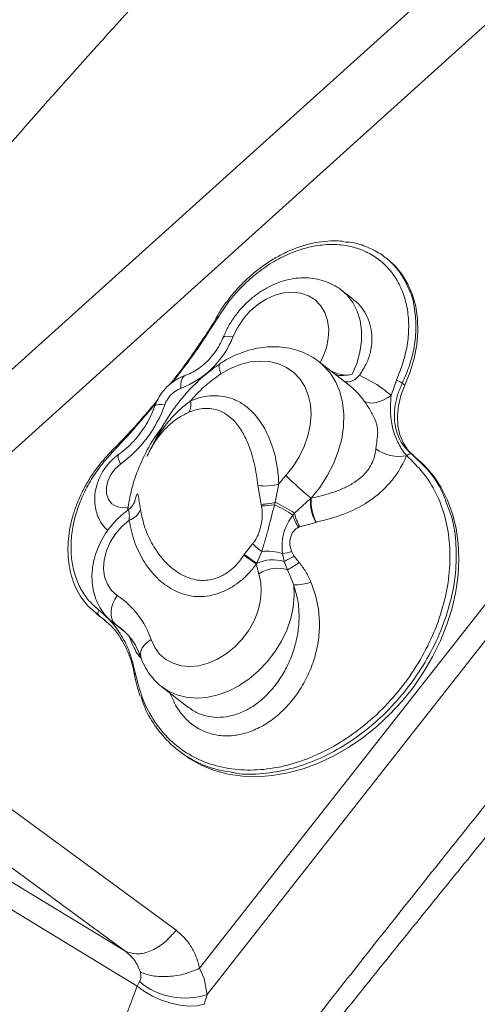
# Model space of a CAD drawing. Units: millimetres. Extents: x -8276 to 8021, y -5034 to 4832.
# Drawn here: x -1198 to -1102, y 1148 to 1353 of the extents above; entities that cross this region are included whole.
import ezdxf

# ---------------------------------------------------------------- set-up
doc = ezdxf.new("R2010")
doc.units = ezdxf.units.MM

msp = doc.modelspace()

# ---------------------------------------------------------------- linework, layer by layer
at = {"color": 7, "linetype": 'Continuous', "lineweight": 15}
for p, q in [((-1235.9, 1230.364), (-1066.35, 1383.192)), ((-1244.408, 1239.834), (-1089.313, 1379.632)), ((-1160.354, 1155.3), (-1010.917, 1345.788)), ((-1024.424, 1321.049), (-1158.737, 1149.839)), ((-1121.204, 1303.368), (-1121.598, 1303.675)), ((-1128.226, 1294.874), (-1130.701, 1296.804)), ((-1129.167, 1277.013), (-1135.422, 1281.892)), ((-1120.387, 1274.846), (-1119.292, 1278.045)), ((-1118.06, 1277.415), (-1117.535, 1277.005)), ((-1178.801, 1263.144), (-1178.797, 1263.149)), ((-1117.14, 1262.271), (-1117.156, 1262.285)), ((-1116.089, 1262.589), (-1115.537, 1262.158)), ((-1147.472, 1252.127), (-1148.211, 1256.081)), ((-1143.797, 1256.391), (-1144.568, 1252.572)), ((-1175.264, 1251.536), (-1175.36, 1250.906)), ((-1147.399, 1251.812), (-1147.472, 1252.127)), ((-1144.568, 1252.572), (-1144.729, 1252.051)), ((-1140.563, 1250.311), (-1137.192, 1253.338)), ((-1137.192, 1253.338), (-1137.037, 1253.414)), ((-1137.089, 1253.454), (-1137.037, 1253.414)), ((-1140.908, 1249.889), (-1140.563, 1250.311)), ((-1139.423, 1247.47), (-1139.725, 1247.355)), ((-1136.115, 1248.383), (-1139.423, 1247.47)), ((-1135.994, 1248.41), (-1136.115, 1248.383)), ((-1151.014, 1241.701), (-1149.278, 1243.886)), ((-1151.111, 1241.551), (-1151.014, 1241.701)), ((-1147.372, 1242.289), (-1148.431, 1239.829)), ((-1142.731, 1240.234), (-1143.051, 1241.85)), ((-1141.143, 1242.296), (-1140.597, 1241.351)), ((-1140.597, 1241.351), (-1139.559, 1240.012)), ((-1148.431, 1239.829), (-1148.487, 1239.684)), ((-1141.996, 1238.479), (-1142.731, 1240.234)), ((-1140.717, 1235.341), (-1141.996, 1238.479)), ((-1181.905, 1229.399), (-1183.269, 1230.588)), ((-1181.946, 1229.35), (-1181.406, 1228.928)), ((-1181.406, 1228.928), (-1180.772, 1228.462)), ((-1181.328, 1228.896), (-1180.772, 1228.462)), ((-1180.772, 1228.462), (-1179.988, 1227.885)), ((-1178.409, 1227.461), (-1176.227, 1225.759)), ((-1176.907, 1226.384), (-1177.015, 1226.467)), ((-1237.383, 1216.182), (-1165.258, 1163.241)), ((-1168.237, 1214.08), (-1162.869, 1209.893)), ((-1175.94, 1158.948), (-1248.066, 1211.889)), ((-1164.842, 1200.828), (-1164.136, 1200.277)), ((-1215.721, 1183.097), (-1175.94, 1158.948)), ((-1173.346, 1151.587), (-1214.298, 1176.447)), ((-1175.3, 1158.646), (-1175.94, 1158.948)), ((-1159.386, 1153.185), (-1160.354, 1155.3)), ((-1158.737, 1149.839), (-1159.386, 1153.185)), ((-1172.857, 1152.521), (-1173.346, 1151.587)), ((-1159.419, 1147.791), (-1158.737, 1149.839))]:
    msp.add_line(p, q, dxfattribs=at)
at = {"color": 8, "linetype": 'Continuous', "lineweight": 15}
for p, q in [((-1181.328, 1228.896), (-1181.905, 1229.399)), ((-1177.84, 1227.053), (-1178.375, 1227.435)), ((-1177.015, 1226.467), (-1177.84, 1227.053)), ((-1177.84, 1227.053), (-1176.519, 1226.023)), ((-1177.936, 1139.437), (-1173.346, 1151.587))]:
    msp.add_line(p, q, dxfattribs=at)
at = {"color": 7, "linetype": 'Continuous', "lineweight": 15, "flags": 128}
for points in [[(-1117.535, 1277.005), (-1116.42, 1279.779), (-1115.589, 1282.589), (-1115.052, 1285.396), (-1114.817, 1288.164), (-1114.888, 1290.856), (-1115.262, 1293.435), (-1115.934, 1295.866), (-1116.897, 1298.117), (-1118.137, 1300.158), (-1119.637, 1301.961), (-1121.204, 1303.368)], [(-1156.67, 1291.459), (-1156.672, 1291.438), (-1156.672, 1291.438)], [(-1142.359, 1258.14), (-1140.839, 1260.037), (-1139.545, 1262.085), (-1138.505, 1264.238), (-1137.741, 1266.45), (-1137.269, 1268.674), (-1137.101, 1270.859), (-1137.239, 1272.961), (-1137.681, 1274.931), (-1138.417, 1276.729), (-1139.432, 1278.314), (-1140.702, 1279.653), (-1142.201, 1280.716), (-1143.896, 1281.48), (-1145.75, 1281.929), (-1147.723, 1282.053), (-1149.772, 1281.849), (-1151.853, 1281.322), (-1153.92, 1280.483), (-1155.929, 1279.35)], [(-1115.537, 1262.158), (-1116.807, 1263.408), (-1117.817, 1264.917), (-1118.542, 1266.648), (-1118.964, 1268.558), (-1119.074, 1270.6), (-1118.867, 1272.723), (-1118.35, 1274.876), (-1117.535, 1277.005)], [(-1120.387, 1274.846), (-1121.133, 1274.34), (-1121.917, 1273.918), (-1122.712, 1273.595), (-1123.493, 1273.381), (-1124.234, 1273.283), (-1124.912, 1273.305), (-1125.504, 1273.445), (-1125.991, 1273.699)], [(-1164.136, 1200.277), (-1162.388, 1199.043), (-1159.887, 1197.662), (-1157.203, 1196.588), (-1154.361, 1195.832), (-1151.387, 1195.4), (-1148.309, 1195.296), (-1145.154, 1195.521), (-1141.952, 1196.074), (-1138.731, 1196.948), (-1135.521, 1198.137), (-1132.352, 1199.628), (-1129.252, 1201.409), (-1126.249, 1203.464), (-1123.372, 1205.773), (-1120.646, 1208.315), (-1118.097, 1211.067), (-1115.747, 1214.005), (-1113.619, 1217.1), (-1111.731, 1220.325), (-1110.101, 1223.651), (-1108.743, 1227.046), (-1107.671, 1230.481), (-1106.894, 1233.923), (-1106.419, 1237.34), (-1106.251, 1240.703), (-1106.39, 1243.98), (-1106.836, 1247.14), (-1107.585, 1250.156), (-1108.63, 1253), (-1109.961, 1255.645), (-1111.566, 1258.067), (-1113.43, 1260.245), (-1115.537, 1262.158)], [(-1176.881, 1260.532), (-1177.986, 1259.547), (-1178.878, 1258.343), (-1179.493, 1257.008), (-1179.785, 1255.637), (-1179.734, 1254.33), (-1179.344, 1253.181), (-1178.642, 1252.273), (-1177.679, 1251.671), (-1176.526, 1251.419), (-1175.264, 1251.536)], [(-1175.032, 1248.83), (-1176.568, 1247.53), (-1177.907, 1245.988), (-1178.995, 1244.267), (-1179.789, 1242.434), (-1180.256, 1240.564), (-1180.379, 1238.73), (-1180.153, 1237.006), (-1179.586, 1235.461), (-1178.701, 1234.156), (-1177.534, 1233.144)], [(-1170.473, 1223.909), (-1169.718, 1222.288), (-1168.682, 1220.898), (-1167.393, 1219.778), (-1165.885, 1218.956), (-1164.2, 1218.456), (-1162.382, 1218.29), (-1160.48, 1218.464), (-1158.546, 1218.971), (-1156.632, 1219.8), (-1154.788, 1220.927), (-1153.065, 1222.322), (-1151.509, 1223.947), (-1150.161, 1225.76), (-1149.058, 1227.711), (-1148.23, 1229.747), (-1147.699, 1231.815), (-1147.479, 1233.858), (-1147.575, 1235.822), (-1147.987, 1237.653)], [(-1177.534, 1233.144), (-1178.048, 1232.31), (-1178.443, 1231.431), (-1178.704, 1230.54), (-1178.82, 1229.672), (-1178.788, 1228.859), (-1178.609, 1228.134), (-1178.289, 1227.524), (-1177.84, 1227.053)], [(-1173.95, 1216.656), (-1173.956, 1216.68), (-1173.958, 1216.693)], [(-1159.419, 1147.791), (-1160.883, 1147.485), (-1162.578, 1147.422), (-1164.433, 1147.604), (-1166.372, 1148.022), (-1168.312, 1148.661), (-1170.172, 1149.492), (-1171.874, 1150.481), (-1173.346, 1151.587)]]:
    msp.add_lwpolyline(points, dxfattribs=at)
at = {"color": 8, "linetype": 'Continuous', "lineweight": 15, "flags": 128}
for points in [[(-1130.701, 1296.804), (-1129.582, 1295.785), (-1128.397, 1294.256), (-1127.488, 1292.491), (-1126.876, 1290.526), (-1126.574, 1288.404), (-1126.589, 1286.17), (-1126.919, 1283.873), (-1127.559, 1281.562), (-1128.493, 1279.286)], [(-1135.172, 1281.697), (-1134.61, 1282.829), (-1133.895, 1284.797), (-1133.493, 1286.778), (-1133.417, 1288.71), (-1133.67, 1290.534), (-1134.242, 1292.19), (-1135.117, 1293.629), (-1136.267, 1294.804), (-1137.655, 1295.678), (-1139.239, 1296.225), (-1140.969, 1296.427), (-1142.79, 1296.278), (-1144.646, 1295.783), (-1146.478, 1294.956), (-1148.228, 1293.825), (-1149.843, 1292.424), (-1151.271, 1290.797), (-1152.468, 1288.995), (-1153.395, 1287.076), (-1153.395, 1287.076)], [(-1156.346, 1291.374), (-1156.465, 1291.424), (-1156.56, 1291.456), (-1156.628, 1291.469), (-1156.665, 1291.463), (-1156.67, 1291.459)], [(-1153.395, 1287.076), (-1154.103, 1287.184), (-1154.685, 1287.212), (-1155.118, 1287.156), (-1155.385, 1287.02), (-1155.456, 1286.917)], [(-1155.929, 1279.35), (-1156.157, 1280.044), (-1156.277, 1280.634), (-1156.285, 1281.098), (-1156.179, 1281.416), (-1156.064, 1281.533)], [(-1135.354, 1281.838), (-1134.674, 1281.258), (-1133.203, 1279.651), (-1132.007, 1277.781), (-1131.107, 1275.684), (-1130.519, 1273.395), (-1130.253, 1270.956), (-1130.313, 1268.41), (-1130.7, 1265.803), (-1131.406, 1263.18), (-1132.418, 1260.588), (-1133.719, 1258.074), (-1135.285, 1255.682), (-1137.089, 1253.454)], [(-1164.278, 1276.35), (-1164.278, 1277.156), (-1164.179, 1277.854), (-1163.985, 1278.417), (-1163.702, 1278.823), (-1163.343, 1279.056), (-1163.336, 1279.058)], [(-1167.597, 1272.932), (-1168.324, 1272.99), (-1168.924, 1272.969), (-1169.373, 1272.868), (-1169.655, 1272.693), (-1169.738, 1272.558)], [(-1178.66, 1262.872), (-1178.73, 1262.97), (-1178.778, 1263.049), (-1178.802, 1263.108), (-1178.802, 1263.144), (-1178.801, 1263.144)], [(-1176.881, 1260.532), (-1177.155, 1261.195), (-1177.319, 1261.755), (-1177.367, 1262.191), (-1177.297, 1262.485), (-1177.212, 1262.581)], [(-1140.717, 1235.341), (-1140.613, 1233.057), (-1140.823, 1230.69), (-1141.344, 1228.288), (-1142.164, 1225.898), (-1143.268, 1223.566), (-1144.635, 1221.339), (-1146.238, 1219.259), (-1148.045, 1217.367), (-1150.021, 1215.7), (-1152.127, 1214.291), (-1154.322, 1213.168), (-1156.564, 1212.352), (-1158.808, 1211.859), (-1161.011, 1211.7), (-1163.129, 1211.876), (-1165.121, 1212.385), (-1166.948, 1213.216), (-1168.16, 1214.02)], [(-1170.473, 1223.909), (-1171.216, 1223.375), (-1171.832, 1222.785), (-1172.296, 1222.16), (-1172.591, 1221.525), (-1172.705, 1220.904), (-1172.634, 1220.321), (-1172.606, 1220.233)]]:
    msp.add_lwpolyline(points, dxfattribs=at)
at = {"color": 7, "linetype": 'Continuous', "lineweight": 15}
for centre, radius, start, end in [((-1170.907, 1293.96), 18.816, 290.62913, 338.53924), ((-1162.302, 1271.111), 5.599, 110.66021, 161.01778), ((-1120.347, 1274.463), 3.734, 52.22246, 73.58158), ((-1192.061, 1281.573), 25.945, 305.81003, 340.54685), ((-1165.307, 1272.95), 3.17, 329.99543, 14.24769), ((-1118.669, 1270.711), 8.561, 235.00693, 280.18028), ((-1116.429, 1261.816), 0.844, 66.2477, 147.34638), ((-1122.675, 1240.487), 26.44, 138.11376, 143.02171), ((-1093.801, 1307.449), 69.204, 225.43963, 231.28088), ((-1146.669, 1265.686), 9.728, 260.87695, 287.16973), ((-1148.186, 1266.46), 14.351, 272.85236, 284.60093), ((-1147.289, 1265.607), 13.796, 269.54473, 280.6938), ((-1154.417, 1230.47), 23.656, 55.17511, 65.82337), ((-1158.574, 1223.092), 32.638, 56.50709, 64.58794), ((-1127.911, 1252.761), 9.299, 176.44017, 208.0861), ((-1122.379, 1240.261), 19.759, 138.11106, 138.56184), ((-1127.729, 1252.744), 9.332, 175.88198, 207.66953), ((-1176.153, 1252.361), 3.705, 287.60941, 339.33055), ((-1131.057, 1252.943), 10.313, 197.22443, 212.80977), ((-1130.462, 1252.714), 10.383, 193.38476, 210.33842), ((-1132.589, 1261.862), 24.529, 227.12581, 232.93732), ((-1070.018, 1352.68), 137.571, 233.88123, 235.22247), ((-1087.918, 1326.095), 105.373, 233.21674, 234.95154), ((-1146.178, 1232.542), 9.819, 71.43515, 96.98619), ((-1145.843, 1258.11), 16.498, 279.74127, 286.55148), ((-1151.803, 1260.162), 21.896, 294.47831, 300.78558), ((-1133.764, 1242.235), 14.943, 189.83023, 197.85658), ((-1145.028, 1232.244), 8.314, 73.96165, 114.1607), ((-1152.194, 1257.403), 21.496, 298.32064, 306.00048), ((-1144.094, 1231.561), 7.229, 73.13167, 122.58329), ((-1140.69, 1247.276), 11.935, 269.86698, 287.42216), ((-1187.597, 1218.133), 18.072, 18.64045, 56.16544), ((-1180.661, 1229.471), 0.881, 140.04055, 220.78023), ((-1163.397, 1163.817), 14.734, 230.05566, 288.4381)]:
    msp.add_arc(centre, radius, start, end, dxfattribs=at)
at = {"color": 8, "linetype": 'Continuous', "lineweight": 15}
msp.add_arc((-1173.516, 1216.72), 0.443, 127.03523, 183.48567, dxfattribs=at)
at = {"color": 7, "linetype": 'Continuous', "lineweight": 15}
for points, knots in [([(-1221.451, 1336.104), (-1215.331, 1342.968), (-1203.094, 1356.693), (-1190.577, 1370.254), (-1184.321, 1377.033)], [0, 0, 0, 0, 0.50015026, 1, 1, 1, 1]), ([(-1168.914, 1361.962), (-1175.172, 1355.075), (-1187.519, 1341.484), (-1199.591, 1327.723), (-1205.545, 1320.935)], [0, 0, 0, 0, 0.50674622, 1, 1, 1, 1]), ([(-1130.246, 1307.009), (-1130.754, 1307.059), (-1132.047, 1307.189), (-1134.214, 1307.069), (-1136.696, 1306.692), (-1139.197, 1306.011), (-1141.684, 1305.062), (-1144.13, 1303.85), (-1146.5, 1302.383), (-1148.77, 1300.687), (-1150.917, 1298.783), (-1152.915, 1296.69), (-1154.722, 1294.43), (-1155.972, 1292.668), (-1156.546, 1291.64), (-1156.652, 1291.45)], [0, 0, 0, 0, 0.0541835, 0.137954, 0.2223505, 0.3059897, 0.3901265, 0.4748805, 0.558825, 0.6429323, 0.7277345, 0.811815, 0.8958686, 0.9806712, 1, 1, 1, 1]), ([(-1119.292, 1278.045), (-1118.803, 1279.241), (-1117.827, 1281.633), (-1116.959, 1285.365), (-1116.623, 1289.118), (-1116.893, 1292.798), (-1117.782, 1296.21), (-1119.244, 1299.266), (-1121.262, 1301.86), (-1123.757, 1303.938), (-1126.679, 1305.416), (-1129.928, 1306.276), (-1133.426, 1306.467), (-1137.067, 1306.014), (-1140.752, 1304.904), (-1144.382, 1303.194), (-1147.849, 1300.908), (-1151.065, 1298.132), (-1153.976, 1294.948), (-1155.556, 1292.565), (-1156.346, 1291.374)], [0, 0, 0, 0, 0.0525413, 0.1050718, 0.1608953, 0.2167117, 0.2725282, 0.3283415, 0.3841869, 0.4400316, 0.4959098, 0.5517881, 0.6076959, 0.6636048, 0.7195568, 0.7755099, 0.8315395, 0.8875755, 0.9437856, 1, 1, 1, 1]), ([(-1130.061, 1306.889), (-1129.728, 1306.878), (-1128.191, 1306.824), (-1125.647, 1306.037), (-1122.585, 1304.548), (-1119.961, 1302.36), (-1117.843, 1299.717), (-1116.915, 1297.575), (-1116.467, 1296.539)], [0, 0, 0, 0, 0.0520973, 0.2408814, 0.4351402, 0.6239248, 0.8181842, 1, 1, 1, 1]), ([(-1130.593, 1296.688), (-1130.684, 1296.771), (-1131.255, 1297.29), (-1132.498, 1298.004), (-1134.281, 1298.788), (-1136.194, 1299.265), (-1138.185, 1299.459), (-1140.232, 1299.36), (-1142.305, 1298.97), (-1144.368, 1298.29), (-1146.385, 1297.33), (-1148.317, 1296.107), (-1150.126, 1294.643), (-1151.778, 1292.965), (-1153.236, 1291.102), (-1154.503, 1289.083), (-1155.136, 1287.643), (-1155.456, 1286.916)], [0, 0, 0, 0, 0.01277937, 0.08008811, 0.14709012, 0.21422623, 0.28194526, 0.35057235, 0.42025663, 0.49095727, 0.56248643, 0.63459701, 0.70707109, 0.77976384, 0.85262325, 0.92566909, 1, 1, 1, 1]), ([(-1128.26, 1294.829), (-1128.044, 1294.679), (-1127.225, 1294.114), (-1126.148, 1292.754), (-1125.083, 1290.827), (-1124.478, 1288.64), (-1124.316, 1286.319), (-1124.648, 1283.939), (-1125.45, 1281.446), (-1126.464, 1279.908), (-1127.01, 1279.08)], [0, 0, 0, 0, 0.0481337, 0.1818753, 0.315613, 0.4488789, 0.5821372, 0.7142073, 0.8462663, 1, 1, 1, 1]), ([(-1156.615, 1291.404), (-1157.441, 1290.052), (-1159.206, 1287.166), (-1162.216, 1282.875), (-1164.663, 1279.494), (-1166.133, 1277.642), (-1166.451, 1277.242)], [0, 0, 0, 0, 0.276684, 0.590555, 0.9115252, 1, 1, 1, 1]), ([(-1155.456, 1286.916), (-1155.561, 1286.667), (-1155.882, 1285.904), (-1156.577, 1284.648), (-1157.595, 1283.219), (-1158.774, 1281.924), (-1160.068, 1280.805), (-1161.427, 1279.9), (-1162.527, 1279.354), (-1163.151, 1279.126), (-1163.328, 1279.061)], [0, 0, 0, 0, 0.0708516, 0.2164318, 0.3623198, 0.5081468, 0.6535896, 0.7984067, 0.9425907, 1, 1, 1, 1]), ([(-1135.36, 1281.806), (-1135.491, 1281.921), (-1136.156, 1282.505), (-1137.548, 1283.31), (-1139.502, 1284.188), (-1141.593, 1284.762), (-1143.776, 1285.054), (-1146.03, 1285.053), (-1148.326, 1284.758), (-1150.634, 1284.171), (-1152.919, 1283.295), (-1154.727, 1282.372), (-1155.753, 1281.728), (-1156.063, 1281.533)], [0, 0, 0, 0, 0.0246012, 0.1253925, 0.2259375, 0.3267547, 0.4283454, 0.5310626, 0.635062, 0.7402974, 0.8465655, 0.9535893, 1, 1, 1, 1]), ([(-1156.036, 1281.459), (-1156.311, 1281.288), (-1157.393, 1280.616), (-1159.183, 1279.194), (-1161.395, 1277.205), (-1163.481, 1274.975), (-1165.407, 1272.565), (-1167.154, 1269.983), (-1168.699, 1267.361), (-1169.596, 1265.57), (-1170.025, 1264.713)], [0, 0, 0, 0, 0.0450684, 0.176807, 0.3116203, 0.4490781, 0.5884608, 0.7267134, 0.8692333, 1, 1, 1, 1]), ([(-1163.328, 1279.061), (-1163.697, 1278.918), (-1164.582, 1278.575), (-1165.891, 1277.774), (-1167.205, 1276.664), (-1168.34, 1275.328), (-1169.199, 1273.938), (-1169.575, 1272.974), (-1169.739, 1272.556)], [0, 0, 0, 0, 0.1275769, 0.3060828, 0.4870658, 0.670956, 0.8573459, 1, 1, 1, 1]), ([(-1155.929, 1279.35), (-1156.99, 1278.593), (-1159.148, 1277.054), (-1161.151, 1274.988), (-1162.144, 1273.835), (-1162.234, 1273.731)], [0, 0, 0, 0, 0.4678789, 0.9515932, 1, 1, 1, 1]), ([(-1128.493, 1279.286), (-1128.879, 1279.191), (-1129.653, 1279.002), (-1131.08, 1279.249), (-1132.186, 1279.628), (-1132.761, 1279.857), (-1132.87, 1279.901)], [0, 0, 0, 0, 0.3149179, 0.6308366, 0.9299424, 1, 1, 1, 1]), ([(-1128.493, 1279.286), (-1129.312, 1279.12), (-1130.569, 1278.865), (-1131.84, 1279.176), (-1132.255, 1279.432), (-1132.317, 1279.469)], [0, 0, 0, 0, 0.6144137, 0.9430219, 1, 1, 1, 1]), ([(-1130.425, 1277.994), (-1130.237, 1277.894), (-1129.716, 1277.617), (-1128.655, 1277.77), (-1127.656, 1278.321), (-1127.175, 1278.886), (-1127.01, 1279.08)], [0, 0, 0, 0, 0.1873499, 0.5174825, 0.8349609, 1, 1, 1, 1]), ([(-1127.01, 1279.08), (-1125.362, 1278.243), (-1122.941, 1277.014), (-1121.006, 1275.371), (-1120.387, 1274.846)], [0, 0, 0, 0, 0.6803977, 1, 1, 1, 1]), ([(-1118.06, 1277.415), (-1118.382, 1276.677), (-1119.037, 1275.181), (-1119.574, 1272.891), (-1119.764, 1270.62), (-1119.572, 1268.464), (-1118.996, 1266.454), (-1117.953, 1264.369), (-1116.78, 1263.248), (-1116.089, 1262.589)], [0, 0, 0, 0, 0.1323569, 0.26854806, 0.40090034, 0.53709979, 0.6693147, 0.80536972, 1, 1, 1, 1]), ([(-1162.234, 1273.731), (-1161.451, 1274.019), (-1159.884, 1274.595), (-1157.573, 1274.885), (-1155.403, 1274.743), (-1153.286, 1274.17), (-1151.277, 1273.119), (-1149.204, 1271.413), (-1147.32, 1269.032), (-1145.572, 1265.626), (-1144.235, 1261.439), (-1143.943, 1258.074), (-1143.797, 1256.391)], [0, 0, 0, 0, 0.07329936, 0.14659861, 0.21665875, 0.28676567, 0.37038341, 0.45410533, 0.5702589, 0.68658526, 0.84327983, 1, 1, 1, 1]), ([(-1120.387, 1274.846), (-1120.466, 1273.716), (-1120.625, 1271.426), (-1120.193, 1268.197), (-1119.211, 1265.316), (-1118.08, 1263.472), (-1117.319, 1262.494), (-1117.156, 1262.285)], [0, 0, 0, 0, 0.2321692, 0.4701164, 0.6989413, 0.9354966, 1, 1, 1, 1]), ([(-1169.237, 1273.748), (-1170.294, 1272.484), (-1172.548, 1269.791), (-1175.748, 1266.259), (-1177.934, 1264.06), (-1178.818, 1263.171)], [0, 0, 0, 0, 0.3449733, 0.7352371, 1, 1, 1, 1]), ([(-1169.739, 1272.556), (-1169.854, 1272.24), (-1170.202, 1271.286), (-1170.952, 1269.706), (-1172.055, 1267.872), (-1173.351, 1266.143), (-1174.807, 1264.563), (-1176.119, 1263.391), (-1176.942, 1262.781), (-1177.212, 1262.581)], [0, 0, 0, 0, 0.08271615, 0.24972595, 0.41699718, 0.58429344, 0.75149597, 0.91841206, 1, 1, 1, 1]), ([(-1171.339, 1262.109), (-1171.334, 1262.121), (-1171.291, 1262.215), (-1171.198, 1262.416), (-1170.796, 1263.27), (-1169.517, 1265.774), (-1167.419, 1268.888), (-1164.677, 1271.83), (-1163.048, 1273.097), (-1162.234, 1273.731)], [0, 0, 0, 0, 0.002636, 0.0204591, 0.0440794, 0.1903612, 0.5800356, 0.7900401, 1, 1, 1, 1]), ([(-1148.211, 1256.081), (-1148.397, 1257.563), (-1148.772, 1260.559), (-1149.925, 1264.23), (-1151.334, 1267.21), (-1152.763, 1269.241), (-1154.329, 1270.705), (-1155.808, 1271.586), (-1157.394, 1272.087), (-1159.369, 1272.264), (-1161.172, 1271.93), (-1162.356, 1271.448), (-1162.561, 1271.365)], [0, 0, 0, 0, 0.16498091, 0.33360167, 0.45236386, 0.57335124, 0.6538545, 0.73622292, 0.80030904, 0.86635411, 0.97676991, 1, 1, 1, 1]), ([(-1123.579, 1263.698), (-1123.542, 1264.01), (-1123.429, 1264.971), (-1123.194, 1266.327), (-1123.153, 1267.675), (-1123.472, 1269.25), (-1124.26, 1271.028), (-1125.269, 1272.653), (-1125.84, 1273.479), (-1125.991, 1273.699)], [0, 0, 0, 0, 0.0859975, 0.2648072, 0.4431343, 0.5295222, 0.7277126, 0.9277395, 1, 1, 1, 1]), ([(-1162.561, 1271.365), (-1163.345, 1270.977), (-1164.912, 1270.201), (-1166.929, 1268.55), (-1168.678, 1266.625), (-1169.903, 1264.834), (-1170.716, 1263.389), (-1171.104, 1262.613), (-1171.294, 1262.207), (-1171.334, 1262.121), (-1171.339, 1262.109)], [0, 0, 0, 0, 0.2017439, 0.4036442, 0.6021153, 0.8007233, 0.8987736, 0.97848, 0.9970983, 1, 1, 1, 1]), ([(-1175.264, 1251.536), (-1175.015, 1252.936), (-1174.481, 1255.95), (-1172.79, 1260.569), (-1170.629, 1264.869), (-1168.808, 1267.362), (-1168.029, 1268.428)], [0, 0, 0, 0, 0.240125, 0.5167291, 0.7933548, 1, 1, 1, 1]), ([(-1178.783, 1263.127), (-1179.053, 1262.862), (-1179.969, 1261.967), (-1181.383, 1260.257), (-1182.994, 1258.018), (-1184.406, 1255.641), (-1185.597, 1253.17), (-1186.546, 1250.638), (-1187.248, 1248.079), (-1187.682, 1245.523), (-1187.847, 1243.007), (-1187.745, 1240.56), (-1187.369, 1238.22), (-1186.729, 1236.017), (-1185.835, 1233.983), (-1184.716, 1232.143), (-1183.79, 1231.111), (-1183.333, 1230.602)], [0, 0, 0, 0, 0.0288665, 0.0976265, 0.1668154, 0.236701, 0.3064182, 0.3759235, 0.4458737, 0.5156344, 0.5851378, 0.6550833, 0.7247264, 0.7940162, 0.8636766, 0.9327592, 1, 1, 1, 1]), ([(-1178.66, 1262.872), (-1179.225, 1262.251), (-1180.663, 1260.67), (-1182.68, 1257.847), (-1184.574, 1254.443), (-1185.983, 1250.892), (-1186.89, 1247.301), (-1187.25, 1243.762), (-1187.081, 1240.371), (-1186.373, 1237.221), (-1185.164, 1234.394), (-1183.505, 1231.931), (-1182.059, 1230.668), (-1181.336, 1230.037)], [0, 0, 0, 0, 0.0609176, 0.1550795, 0.2492288, 0.3430616, 0.4368908, 0.5305244, 0.6241617, 0.7178614, 0.8115712, 0.9057746, 1, 1, 1, 1]), ([(-1177.212, 1262.581), (-1177.521, 1262.345), (-1178.316, 1261.739), (-1179.453, 1260.563), (-1180.549, 1259.051), (-1181.405, 1257.378), (-1181.987, 1255.594), (-1182.262, 1253.749), (-1182.206, 1251.976), (-1181.857, 1250.337), (-1181.235, 1248.835), (-1180.456, 1247.58), (-1179.771, 1246.935), (-1179.499, 1246.679)], [0, 0, 0, 0, 0.0626699, 0.1610507, 0.2601667, 0.3602376, 0.4612732, 0.5629873, 0.6645858, 0.7539568, 0.84167, 0.9370377, 1, 1, 1, 1]), ([(-1173.783, 1217.074), (-1173.332, 1215.229), (-1172.418, 1211.486), (-1169.896, 1206.766), (-1166.616, 1202.828), (-1162.689, 1199.845), (-1158.099, 1197.76), (-1153.058, 1196.676), (-1147.624, 1196.603), (-1142.055, 1197.543), (-1136.41, 1199.483), (-1130.953, 1202.332), (-1125.74, 1206.06), (-1121.018, 1210.492), (-1116.835, 1215.582), (-1113.39, 1221.081), (-1110.713, 1226.933), (-1108.927, 1232.85), (-1108.042, 1238.775), (-1108.091, 1244.421), (-1109.057, 1249.751), (-1110.903, 1254.54), (-1113.558, 1258.826), (-1115.937, 1261.114), (-1117.14, 1262.271)], [0, 0, 0, 0, 0.0476456, 0.0967085, 0.141423, 0.1874327, 0.2322025, 0.2783006, 0.3230881, 0.3691918, 0.413963, 0.4600437, 0.5047714, 0.5508169, 0.595464, 0.6414347, 0.6859547, 0.7317859, 0.7761145, 0.8217199, 0.8657348, 0.9109386, 0.9549282, 1, 1, 1, 1]), ([(-1137.037, 1253.414), (-1135.429, 1253.795), (-1133.002, 1254.37), (-1130.042, 1255.578), (-1128.015, 1256.689), (-1126.248, 1258.063), (-1124.929, 1259.607), (-1124.04, 1261.35), (-1123.693, 1262.726), (-1123.598, 1263.532), (-1123.579, 1263.698)], [0, 0, 0, 0, 0.2640143, 0.3985707, 0.5343373, 0.6561648, 0.7809404, 0.875988, 0.9745511, 1, 1, 1, 1]), ([(-1117.156, 1262.285), (-1117.695, 1261.164), (-1118.696, 1259.084), (-1120.673, 1256.532), (-1122.779, 1254.396), (-1125.883, 1252.082), (-1130.2, 1249.918), (-1134.045, 1248.918), (-1135.994, 1248.41)], [0, 0, 0, 0, 0.141125, 0.2619488, 0.388875, 0.517845, 0.7554954, 1, 1, 1, 1]), ([(-1116.089, 1262.589), (-1114.858, 1261.461), (-1112.36, 1259.174), (-1109.936, 1255.543), (-1109.029, 1252.95), (-1108.715, 1252.053)], [0, 0, 0, 0, 0.3885951, 0.7884347, 1, 1, 1, 1]), ([(-1173.808, 1252.86), (-1173.808, 1252.862), (-1173.806, 1252.867), (-1173.886, 1252.659), (-1174.098, 1252.24), (-1174.513, 1251.652), (-1174.974, 1251.147), (-1175.338, 1250.918), (-1175.436, 1250.856)], [0, 0, 0, 0, 0.1196139, 0.2746379, 0.442854, 0.6536342, 0.9067645, 1, 1, 1, 1]), ([(-1149.278, 1243.886), (-1149.247, 1243.922), (-1149.152, 1244.031), (-1148.879, 1244.395), (-1148.065, 1245.741), (-1147.453, 1247.726), (-1147.196, 1250.028), (-1147.331, 1251.212), (-1147.399, 1251.812)], [0, 0, 0, 0, 0.016668, 0.0501964, 0.1587235, 0.5669064, 0.7807592, 1, 1, 1, 1]), ([(-1144.729, 1252.051), (-1144.944, 1251.231), (-1145.374, 1249.589), (-1145.947, 1247.156), (-1146.647, 1244.703), (-1147.13, 1243.093), (-1147.372, 1242.289)], [0, 0, 0, 0, 0.2499507, 0.5005231, 0.7502262, 1, 1, 1, 1]), ([(-1175.418, 1250.827), (-1175.526, 1250.752), (-1176.23, 1250.263), (-1177.43, 1249.192), (-1178.93, 1247.558), (-1180.222, 1245.738), (-1181.285, 1243.781), (-1182.092, 1241.72), (-1182.619, 1239.594), (-1182.845, 1237.45), (-1182.758, 1235.337), (-1182.354, 1233.312), (-1181.646, 1231.427), (-1180.65, 1229.742), (-1179.546, 1228.396), (-1178.7, 1227.726), (-1178.351, 1227.449)], [0, 0, 0, 0, 0.0141553, 0.0920369, 0.1700904, 0.2484026, 0.3270027, 0.4059221, 0.4851391, 0.5644647, 0.6435352, 0.721839, 0.7988671, 0.874311, 0.9481758, 1, 1, 1, 1]), ([(-1172.687, 1251.053), (-1172.416, 1249.764), (-1171.867, 1247.152), (-1170.219, 1243.677), (-1168.046, 1240.54), (-1165.719, 1238.376), (-1163.474, 1237.08), (-1161.713, 1236.464), (-1159.929, 1236.221), (-1157.997, 1236.338), (-1156.254, 1236.89), (-1154.207, 1238.029), (-1152.515, 1239.508), (-1151.483, 1241.01), (-1151.111, 1241.551)], [0, 0, 0, 0, 0.1266653, 0.2565874, 0.3821313, 0.511293, 0.5765972, 0.6433262, 0.6959059, 0.7500649, 0.822822, 0.8545247, 0.9475755, 1, 1, 1, 1]), ([(-1143.051, 1241.85), (-1143.1, 1242.617), (-1143.199, 1244.171), (-1142.802, 1246.364), (-1142.008, 1248.248), (-1141.278, 1249.337), (-1140.908, 1249.889)], [0, 0, 0, 0, 0.2682246, 0.5440419, 0.7690626, 1, 1, 1, 1]), ([(-1148.487, 1239.684), (-1149, 1239.028), (-1149.978, 1237.776), (-1151.687, 1236.189), (-1153.548, 1234.835), (-1155.611, 1233.782), (-1157.796, 1233.091), (-1159.951, 1232.827), (-1162.142, 1232.948), (-1164.305, 1233.506), (-1166.948, 1234.765), (-1169.694, 1237.018), (-1172.2, 1240.422), (-1174.103, 1244.343), (-1174.723, 1247.334), (-1175.032, 1248.83)], [0, 0, 0, 0, 0.055222, 0.1054461, 0.1556504, 0.2120462, 0.2684613, 0.3245166, 0.3806203, 0.4470041, 0.5134647, 0.6350718, 0.7569834, 0.8785385, 1, 1, 1, 1]), ([(-1139.725, 1247.355), (-1139.777, 1247.331), (-1139.878, 1247.283), (-1140.065, 1247.169), (-1140.362, 1246.948), (-1140.936, 1246.355), (-1141.45, 1245.268), (-1141.596, 1243.744), (-1141.297, 1242.789), (-1141.143, 1242.296)], [0, 0, 0, 0, 0.0306946, 0.0609302, 0.1201821, 0.2341172, 0.5123096, 0.7482683, 1, 1, 1, 1]), ([(-1139.559, 1240.012), (-1139.078, 1239.376), (-1138.104, 1238.088), (-1137.448, 1236.628), (-1137.116, 1235.889)], [0, 0, 0, 0, 0.4935952, 1, 1, 1, 1]), ([(-1181.336, 1230.037), (-1180.474, 1229.289), (-1178.732, 1227.779), (-1176.574, 1224.781), (-1174.789, 1221.253), (-1174.121, 1218.478), (-1173.783, 1217.074)], [0, 0, 0, 0, 0.2356582, 0.4760655, 0.7348512, 1, 1, 1, 1]), ([(-1174.899, 1220.424), (-1175.449, 1221.659), (-1176.483, 1223.981), (-1178.694, 1226.823), (-1180.443, 1228.199), (-1181.328, 1228.896)], [0, 0, 0, 0, 0.35952701, 0.67602574, 1, 1, 1, 1]), ([(-1176.998, 1226.454), (-1176.997, 1226.453), (-1176.464, 1226.074), (-1175.512, 1225.173), (-1174.258, 1223.63), (-1173.285, 1221.974), (-1172.814, 1220.767), (-1172.606, 1220.232)], [0, 0, 0, 0, 0.0006824, 0.2661834, 0.5313319, 0.7921834, 1, 1, 1, 1]), ([(-1175.077, 1220.636), (-1175, 1220.455), (-1174.614, 1219.541), (-1174.241, 1218.21), (-1174.027, 1217), (-1173.966, 1216.651)], [0, 0, 0, 0, 0.1492178, 0.7541124, 1, 1, 1, 1]), ([(-1172.606, 1220.232), (-1172.445, 1219.813), (-1172.029, 1218.731), (-1171.12, 1217.114), (-1169.824, 1215.497), (-1168.81, 1214.464), (-1168.19, 1214.055), (-1168.137, 1214.02)], [0, 0, 0, 0, 0.1714525, 0.4429424, 0.7111036, 0.9753629, 1, 1, 1, 1]), ([(-1173.945, 1216.695), (-1173.795, 1215.925), (-1173.486, 1214.335), (-1172.989, 1212.859), (-1172.733, 1212.097)], [0, 0, 0, 0, 0.48400597, 1, 1, 1, 1]), ([(-1153.438, 1196.186), (-1154.882, 1196.431), (-1158.085, 1196.973), (-1162.44, 1199.002), (-1166.5, 1201.98), (-1169.656, 1205.755), (-1171.677, 1209.154), (-1172.343, 1211.363), (-1172.527, 1211.973)], [0, 0, 0, 0, 0.1625553, 0.360574, 0.5530071, 0.7510202, 0.9312406, 1, 1, 1, 1]), ([(-1092.117, 1200.132), (-1099.678, 1190.697), (-1114.803, 1171.825), (-1129.762, 1152.858), (-1137.242, 1143.374)], [0, 0, 0, 0, 0.4999594, 1, 1, 1, 1]), ([(-1089.385, 1196.5), (-1097.027, 1187.125), (-1112.314, 1168.372), (-1127.434, 1149.527), (-1134.996, 1140.103)], [0, 0, 0, 0, 0.4999378, 1, 1, 1, 1]), ([(-1466.285, 1184.156), (-1460.248, 1181.986), (-1448.194, 1177.653), (-1429.59, 1170.453), (-1410.746, 1162.528), (-1391.708, 1153.645), (-1372.541, 1143.733), (-1353.222, 1132.834), (-1333.758, 1120.989), (-1313.83, 1108.056), (-1293.419, 1094.053), (-1272.493, 1079.017), (-1251.329, 1063.251), (-1229.882, 1046.85), (-1208.094, 1029.919), (-1185.381, 1012.174), (-1161.618, 993.72), (-1136.648, 974.709), (-1110.872, 955.737), (-1086.08, 938.349), (-1062.412, 922.651), (-1040.046, 908.647), (-1016.987, 895.131), (-993.066, 882.11), (-968.278, 869.69), (-942.662, 857.938), (-916.5, 846.84), (-889.88, 836.326), (-862.88, 826.285), (-835.593, 816.582), (-817.173, 810.262), (-807.968, 807.104)], [0, 0, 0, 0, 0.0348269, 0.0695323, 0.104123, 0.1386342, 0.1731845, 0.207796, 0.2424742, 0.2772201, 0.3136905, 0.3502276, 0.3868243, 0.423472, 0.4601611, 0.4968816, 0.5361627, 0.5754582, 0.6147614, 0.654071, 0.684966, 0.7158759, 0.7468115, 0.7777863, 0.8094465, 0.8411597, 0.8729126, 0.9046928, 0.9364808, 0.968255, 1, 1, 1, 1]), ([(-1466.221, 1184.244), (-1459.511, 1183.079), (-1446.087, 1180.746), (-1425.728, 1175.985), (-1405.277, 1170.221), (-1384.782, 1163.272), (-1364.359, 1155.26), (-1343.958, 1146.327), (-1323.564, 1136.585), (-1303.035, 1126.074), (-1281.42, 1114.365), (-1258.69, 1101.436), (-1234.818, 1087.283), (-1210.752, 1072.526), (-1186.5, 1057.228), (-1162.072, 1041.431), (-1137.456, 1025.135), (-1112.674, 1008.387), (-1095.868, 996.753), (-1087.485, 990.95)], [0, 0, 0, 0, 0.0554065, 0.1108346, 0.1662878, 0.2217902, 0.2774276, 0.3322157, 0.3871447, 0.4422092, 0.4973995, 0.5602496, 0.6232119, 0.6862423, 0.749282, 0.8122576, 0.8750866, 0.9376881, 1, 1, 1, 1]), ([(-1165.258, 1163.241), (-1164.663, 1162.752), (-1163.475, 1161.774), (-1162.077, 1159.884), (-1160.975, 1157.743), (-1160.561, 1156.114), (-1160.354, 1155.3)], [0, 0, 0, 0, 0.2500086, 0.500012, 0.7500093, 1, 1, 1, 1]), ([(-1175.94, 1158.948), (-1175.208, 1158.34), (-1173.759, 1157.138), (-1173.047, 1155.37), (-1172.695, 1154.496)], [0, 0, 0, 0, 0.5057755, 1, 1, 1, 1]), ([(-1160.354, 1155.3), (-1161.337, 1154.89), (-1163.365, 1154.044), (-1166.84, 1153.509), (-1170.173, 1153.601), (-1171.871, 1154.204), (-1172.695, 1154.496)], [0, 0, 0, 0, 0.2425619, 0.4999999, 0.7574379, 1, 1, 1, 1]), ([(-1172.695, 1154.496), (-1172.628, 1154.139), (-1172.493, 1153.419), (-1172.735, 1152.822), (-1172.857, 1152.521)], [0, 0, 0, 0, 0.4959968, 1, 1, 1, 1])]:
    msp.add_open_spline(points, degree=3, knots=knots, dxfattribs=at)
at = {"color": 8, "linetype": 'Continuous', "lineweight": 15}
for points, knots in [([(-1116.467, 1296.539), (-1116.448, 1296.501), (-1115.907, 1295.39), (-1115.417, 1292.863), (-1115.082, 1289.022), (-1115.48, 1285.087), (-1116.43, 1281.16), (-1117.512, 1278.674), (-1118.06, 1277.415)], [0, 0, 0, 0, 0.0073869, 0.2133284, 0.4134493, 0.6193794, 0.8072981, 1, 1, 1, 1]), ([(-1156.346, 1291.374), (-1157.621, 1289.383), (-1160.179, 1285.391), (-1163.462, 1280.827), (-1165.477, 1278.287), (-1166.007, 1277.619)], [0, 0, 0, 0, 0.423016, 0.8481151, 1, 1, 1, 1]), ([(-1125.991, 1273.699), (-1126.387, 1274.21), (-1127.244, 1275.319), (-1128.333, 1276.409), (-1129.083, 1276.929), (-1129.179, 1276.996)], [0, 0, 0, 0, 0.4266856, 0.9258573, 1, 1, 1, 1]), ([(-1169.407, 1273.344), (-1170.798, 1271.679), (-1173.794, 1268.095), (-1176.963, 1264.694), (-1178.66, 1262.872)], [0, 0, 0, 0, 0.4644726, 1, 1, 1, 1]), ([(-1173.86, 1252.866), (-1173.767, 1253.229), (-1173.565, 1254.025), (-1173.331, 1254.464), (-1173.14, 1254.158), (-1172.965, 1252.968), (-1172.772, 1251.641), (-1172.687, 1251.053)], [0, 0, 0, 0, 0.1765573, 0.3863854, 0.6005423, 0.8232639, 1, 1, 1, 1]), ([(-1108.715, 1252.053), (-1108.414, 1251.324), (-1107.434, 1248.949), (-1106.781, 1244.412), (-1106.743, 1238.586), (-1107.709, 1232.578), (-1109.6, 1226.495), (-1112.35, 1220.61), (-1115.922, 1214.987), (-1120.155, 1209.885), (-1125.005, 1205.361), (-1130.251, 1201.62), (-1135.835, 1198.713), (-1141.514, 1196.743), (-1147.182, 1195.847), (-1151.197, 1195.688), (-1153.178, 1196.128), (-1153.438, 1196.186)], [0, 0, 0, 0, 0.0328883, 0.1070696, 0.1794585, 0.2539437, 0.3263809, 0.4009191, 0.4733512, 0.5478841, 0.620312, 0.6948403, 0.7672679, 0.8417959, 0.9142243, 0.9887532, 1, 1, 1, 1]), ([(-1175.032, 1248.83), (-1175.015, 1249.218), (-1174.982, 1249.938), (-1175.045, 1250.495), (-1175.145, 1250.852), (-1175.248, 1250.913), (-1175.358, 1250.883), (-1175.389, 1250.842), (-1175.41, 1250.815)], [0, 0, 0, 0, 0.2898019, 0.5378018, 0.6295985, 0.9184619, 0.9465237, 1, 1, 1, 1]), ([(-1137.116, 1235.889), (-1136.676, 1234.658), (-1135.782, 1232.16), (-1135.276, 1228.256), (-1135.399, 1224.319), (-1136.15, 1220.524), (-1137.473, 1216.865), (-1139.269, 1213.527), (-1141.499, 1210.529), (-1144.028, 1208.023), (-1146.823, 1206.026), (-1149.723, 1204.642), (-1152.696, 1203.871), (-1155.574, 1203.744), (-1158.34, 1204.255), (-1160.853, 1205.37), (-1163.087, 1207.11), (-1165.081, 1209.46), (-1166.015, 1211.602), (-1166.509, 1212.732)], [0, 0, 0, 0, 0.0611469, 0.1240306, 0.1827619, 0.2433703, 0.3014999, 0.3615339, 0.4194487, 0.4792058, 0.5366461, 0.5958908, 0.6523613, 0.7106023, 0.766156, 0.8234972, 0.8787717, 0.9360162, 1, 1, 1, 1]), ([(-1162.778, 1209.905), (-1162.439, 1209.63), (-1161.473, 1208.847), (-1159.614, 1208.091), (-1157.286, 1207.617), (-1154.83, 1207.715), (-1152.321, 1208.343), (-1149.849, 1209.522), (-1147.478, 1211.207), (-1145.303, 1213.366), (-1143.376, 1215.928), (-1141.78, 1218.825), (-1140.561, 1221.969), (-1139.788, 1225.275), (-1139.509, 1228.665), (-1139.754, 1232.07), (-1140.396, 1234.251), (-1140.717, 1235.341)], [0, 0, 0, 0, 0.0353807, 0.101, 0.1666231, 0.2335126, 0.3004094, 0.368809, 0.4372188, 0.5067648, 0.5763194, 0.6465601, 0.7168057, 0.7871299, 0.8574553, 0.9287313, 1, 1, 1, 1]), ([(-1172.504, 1219.983), (-1172.662, 1220.141), (-1173.129, 1220.609), (-1173.834, 1221.799), (-1174.481, 1223.133), (-1174.806, 1224.062), (-1174.908, 1224.353)], [0, 0, 0, 0, 0.16967126, 0.50254218, 0.84412917, 1, 1, 1, 1])]:
    msp.add_open_spline(points, degree=3, knots=knots, dxfattribs=at)
at = {"color": 7, "linetype": 'Continuous', "lineweight": 15}
msp.add_open_spline([(-1175.3, 1158.646), (-1174.529, 1158.473), (-1172.987, 1158.127), (-1170.234, 1158.95), (-1167.5, 1160.638), (-1166.005, 1162.373), (-1165.258, 1163.241)], degree=3, dxfattribs=at)

doc.saveas('drawing.dxf')
